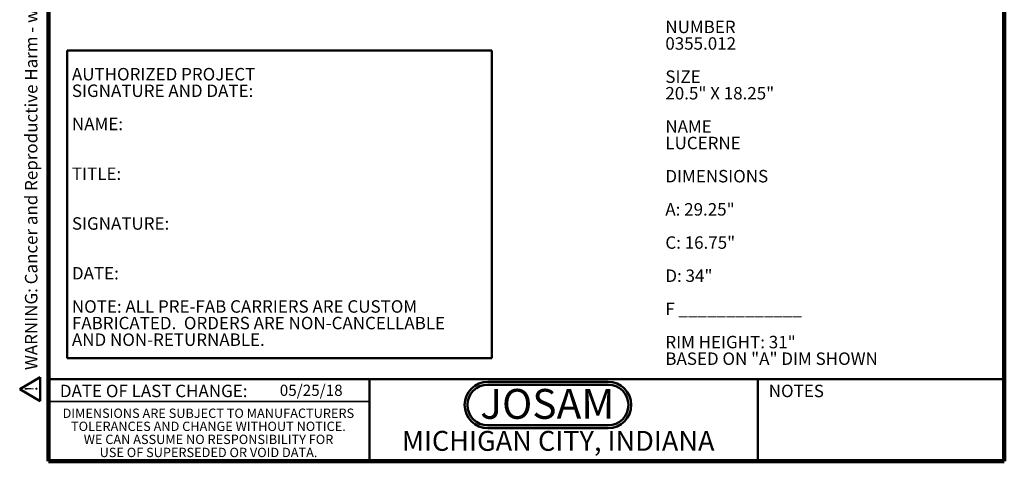
# Model space of a CAD drawing. Units: inches. Extents: x 0.2 to 8.4, y 0.1 to 10.9.
# Drawn here: x 0.2 to 8.4, y 0.1 to 3.8 of the extents above; entities that cross this region are included whole.
import ezdxf

# ---------------------------------------------------------------- set-up
doc = ezdxf.new("R2010")
doc.units = ezdxf.units.IN
doc.header["$MEASUREMENT"] = 0
doc.layers.add('WALL', color=7, linetype='Continuous', lineweight=50)
doc.styles.add('SLDTEXTSTYLE0', font='TXT', dxfattribs={"width": 0.7})
doc.styles.add('SLDTEXTSTYLE1', font='TXT', dxfattribs={"width": 0.605})

# ---------------------------------------------------------------- blocks, each defined once
blk = doc.blocks.new('JOSAM')
at = {"layer": 'WALL'}
h = blk.add_hatch(color=256, dxfattribs=at)
edge = h.paths.add_edge_path(flags=0)
edge.add_line((5.0836, 0.7136), (4.0768, 0.7136))
edge.add_arc((4.0768, 0.5197), 0.194, 90, 270)
edge.add_line((4.0768, 0.3257), (5.0836, 0.3257))
edge.add_arc((5.0836, 0.5197), 0.194, 270, 450)
edge = h.paths.add_edge_path(flags=0)
edge.add_arc((5.0836, 0.5197), 0.17, -90, 90, ccw=False)
edge.add_line((5.0836, 0.3497), (4.0768, 0.3497))
edge.add_arc((4.0768, 0.5197), 0.17, 90, 270, ccw=False)
edge.add_line((4.0768, 0.6897), (5.0836, 0.6897))
for p, q in [((4.0768, 0.7136), (5.0836, 0.7136)), ((4.0768, 0.6897), (5.0836, 0.6897)), ((4.0768, 0.3497), (5.0836, 0.3497)), ((4.0768, 0.3257), (5.0836, 0.3257))]:
    blk.add_line(p, q, dxfattribs=at)
for centre, radius, start, end in [((4.0768, 0.5197), 0.194, 90, 270), ((4.0768, 0.5197), 0.17, 90, 270), ((5.0836, 0.5197), 0.194, 270, 90), ((5.0836, 0.5197), 0.17, 270, 90)]:
    blk.add_arc(centre, radius, start, end, dxfattribs=at)
at = {"layer": 'WALL', "insert": (4.5754, 0.6538), "char_height": 0.25, "attachment_point": 2, "style": 'SLDTEXTSTYLE0'}
blk.add_mtext('JOSAM', dxfattribs=at)
blk = doc.blocks.new('SW_NOTE_0')
at = {"layer": 'WALL', "color": 0}
for p, q in [((-0.12, 0.009), (0.029, 0.267)), ((0.029, 0.267), (0.178, 0.009)), ((0.178, 0.009), (-0.12, 0.009))]:
    blk.add_line(p, q, dxfattribs=at)
at = {"layer": 'WALL', "color": 0, "insert": (0.034, 0.201), "char_height": 0.156, "attachment_point": 2, "style": 'SLDTEXTSTYLE1'}
blk.add_mtext('!', dxfattribs=at)
blk = doc.blocks.new('prop 65')
at = {"layer": 'WALL', "color": 7}
blk.add_blockref('SW_NOTE_0', (0.127, -0.021), dxfattribs=at)
at = {"layer": 'WALL', "insert": (0.396, 0.18), "char_height": 0.15625, "attachment_point": 1, "style": 'SLDTEXTSTYLE1'}
blk.add_mtext('WARNING: Cancer and Reproductive Harm - www.P65Warnings.ca.gov', dxfattribs=at)
blk = doc.blocks.new('SW_NOTE_3')
at = {"layer": 'WALL', "color": 0, "attachment_point": 1, "style": 'SLDTEXTSTYLE1'}
for s, insert, char_height in [('MANUFACTURER', (0, 0.1343), 0.104167), ('AMERICAN STD', (0, -0.0046), 0.104167), ('NUMBER', (0, -0.2824), 0.10417), ('0355.012', (0, -0.4213), 0.10417), ('SIZE', (0, -0.6991), 0.10417), ('20.5" X 18.25"', (0, -0.8379), 0.104167), ('NAME', (0, -1.1157), 0.10417), ('LUCERNE', (0, -1.2546), 0.10417), ('DIMENSIONS', (0, -1.5324), 0.10417), ('A: 29.25"', (0, -1.8102), 0.10417), ('C: 16.75"', (0, -2.0879), 0.10417), ('D: 34"', (0, -2.3657), 0.10417), ('F _____________', (0, -2.6435), 0.104167), ('RIM HEIGHT: 31"', (0, -2.9213), 0.104167), ('BASED ON "A" DIM SHOWN', (0, -3.0602), 0.104167)]:
    blk.add_mtext(s, dxfattribs=dict(at, insert=insert, char_height=char_height))
blk = doc.blocks.new('SW_NOTE_4')
at = {"layer": 'WALL', "color": 0}
for p, q in [((-0.0014, -2.2951), (-0.0014, 0.2793)), ((-0.0014, 0.2793), (3.5532, 0.2793)), ((3.5532, 0.2793), (3.5532, -2.2951)), ((3.5532, -2.2951), (-0.0014, -2.2951))]:
    blk.add_line(p, q, dxfattribs=at)
at = {"layer": 'WALL', "color": 0, "attachment_point": 1, "style": 'SLDTEXTSTYLE1'}
for s, insert, char_height in [('AUTHORIZED PROJECT', (0.0391, 0.1343), 0.104167), ('SIGNATURE AND DATE:', (0.0391, -0.0046), 0.104167), ('NAME:', (0.0391, -0.2824), 0.10417), ('TITLE:', (0.0391, -0.6991), 0.10417), ('SIGNATURE:', (0.0391, -1.1157), 0.10417), ('DATE:', (0.0391, -1.5324), 0.10417), ('NOTE: ALL PRE-FAB CARRIERS ARE CUSTOM', (0.0386, -1.8106), 0.104167), ('FABRICATED.  ORDERS ARE NON-CANCELLABLE', (0.0391, -1.9495), 0.104167), ('AND NON-RETURNABLE.', (0.0391, -2.0884), 0.104167)]:
    blk.add_mtext(s, dxfattribs=dict(at, insert=insert, char_height=char_height))
blk = doc.blocks.new('SW_NOTE_5')
at = {"color": 0, "linetype": 'Continuous', "lineweight": 0, "char_height": 0.078125, "attachment_point": 2, "style": 'SLDTEXTSTYLE1'}
for s, insert in [('DIMENSIONS ARE SUBJECT TO MANUFACTURERS', (1.2866, 0.1007)), ('TOLERANCES AND CHANGE WITHOUT NOTICE.', (1.287, -0.0087)), ('WE CAN ASSUME NO RESPONSIBILITY FOR', (1.2882, -0.118)), ('USE OF SUPERSEDED OR VOID DATA.', (1.2882, -0.2274))]:
    blk.add_mtext(s, dxfattribs=dict(at, insert=insert))

msp = doc.modelspace()

# ---------------------------------------------------------------- linework, layer by layer
at = {"color": 7, "linetype": 'Continuous', "lineweight": 100}
for p, q in [((0.3984375, 0.0625), (0.3984375, 10.9375)), ((8.3984375, 0.0625), (8.3984375, 10.9375)), ((8.3984375, 0.0625), (0.3984375, 0.0625))]:
    msp.add_line(p, q, dxfattribs=at)
at = {"color": 7, "linetype": 'Continuous', "lineweight": 50}
for p, q in [((0.3984375, 0.75), (8.3984375, 0.75)), ((3.0859375, 0.75), (3.0859375, 0.0625)), ((6.3359375, 0.0625), (6.3359375, 0.75))]:
    msp.add_line(p, q, dxfattribs=at)
at = {"color": 7, "linetype": 'Continuous', "lineweight": 35}
msp.add_line((0.3984375, 0.5625), (3.0859375, 0.5625), dxfattribs=at)

# ---------------------------------------------------------------- block references
at = {"color": 7, "linetype": 'Continuous', "lineweight": 0}
msp.add_blockref('SW_NOTE_5', (0.45038126, 0.40322916), dxfattribs=at)
at = {"layer": 'WALL', "xscale": 0.6666666666666666, "yscale": 0.6666666666666666, "zscale": 0.6666666666666666, "rotation": 90.0000000000002}
msp.add_blockref('prop 65', (0.32212318, 0.5625), dxfattribs=at)
at = {"layer": 'WALL'}
for name, p in [('SW_NOTE_3', (5.56172229, 4.03413688)), ('SW_NOTE_4', (0.55618448, 3.22145285)), ('JOSAM', (-0.00124043, 0.01438465))]:
    msp.add_blockref(name, p, dxfattribs=at)

# ---------------------------------------------------------------- texts
at = {"color": 7, "linetype": 'Continuous', "lineweight": 0, "attachment_point": 2, "style": 'SLDTEXTSTYLE1'}
for s, insert, char_height in [('DATE OF LAST CHANGE:', (1.27957774, 0.70374066), 0.1041666667), ('NOTES', (6.65800757, 0.70374066), 0.104166667), ('MICHIGAN CITY, INDIANA', (4.66492553, 0.31703368), 0.1666666667)]:
    msp.add_mtext(s, dxfattribs=dict(at, insert=insert, char_height=char_height))
at = {"color": 7, "linetype": 'Continuous', "lineweight": 18, "insert": (2.33467811, 0.70409772), "char_height": 0.09375, "attachment_point": 1, "style": 'SLDTEXTSTYLE1'}
msp.add_mtext('05/25/18', dxfattribs=at)

doc.saveas('drawing.dxf')
